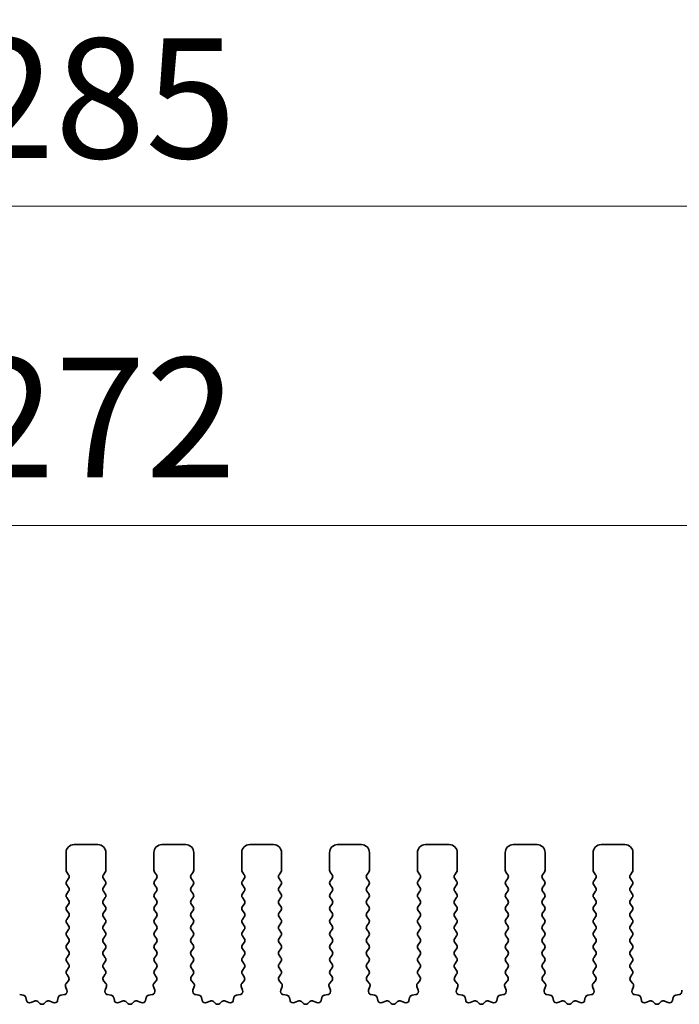
# Model space of a CAD drawing. Units: millimetres. Extents: x 43 to 8304, y 24 to 1429.
# Drawn here: x 3862 to 3903, y 667 to 728 of the extents above; entities that cross this region are included whole.
import ezdxf

# ---------------------------------------------------------------- set-up
doc = ezdxf.new("R2010")
doc.units = ezdxf.units.MM
doc.header["$LTSCALE"] = 3
doc.layers.get('Defpoints').update_dxf_attribs({"lineweight": 25})
doc.layers.add('Dimension (ISO)', color=7, linetype='Continuous', lineweight=18)
doc.layers.add('Visible (ISO)', color=7, linetype='Continuous', lineweight=35)
doc.styles.add('Note Text (TK)', font='MS PGothic.ttf')
doc.dimstyles.new('Default - Method 1b (TK)', dxfattribs={"dimscale": 3, "dimtxt": 2.5, "dimasz": 2.5, "dimexe": 1, "dimexo": 1.5, "dimgap": 1, "dimtad": 1, "dimtoh": 1, "dimrnd": 1e-08, "dimdsep": 46, "dimtxsty": 'Note Text (TK)', "dimcen": 0.09, "dimdle": 5, "dimclrd": 100, "dimclre": 100, "dimclrt": 7, "dimadec": 1, "dimazin": 1, "dimtfac": 1, "dimtmove": 0, "dimatfit": 3, "dimfxl": 0, "dimtolj": 1, "dimlwd": -1, "dimlwe": -1, "dimarcsym": 0})

# ---------------------------------------------------------------- blocks, each defined once
blk = doc.blocks.new('*D98')
at = {"layer": 'Defpoints', "color": 0, "transparency": 16777216}
for p in [(4001.987, 696.695), (3729.987, 668.695), (4001.987, 668.695)]:
    blk.add_point(p, dxfattribs=at)
at = {"layer": 'Dimension (ISO)', "color": 100, "transparency": 16777216}
for p, q in [((3729.987, 673.195), (3729.987, 699.695)), ((4001.987, 673.195), (4001.987, 699.695)), ((3737.487, 696.695), (3994.487, 696.695))]:
    blk.add_line(p, q, dxfattribs=at)
for points in [[(3737.487, 697.945), (3737.487, 695.445), (3729.987, 696.695)], [(3994.487, 697.945), (3994.487, 695.445), (4001.987, 696.695)]]:
    blk.add_solid(points, dxfattribs=at)
at = {"layer": 'Dimension (ISO)', "color": 7, "transparency": 16777216, "insert": (3858.359, 703.445), "char_height": 7.5, "attachment_point": 4, "style": 'Note Text (TK)'}
blk.add_mtext('\\A1;272', dxfattribs=at)
blk = doc.blocks.new('*D99')
at = {"layer": 'Defpoints', "color": 0, "transparency": 16777216}
for p in [(4008.487, 716.695), (3723.487, 668.757), (4008.487, 668.757)]:
    blk.add_point(p, dxfattribs=at)
at = {"layer": 'Dimension (ISO)', "color": 100, "transparency": 16777216}
for p, q in [((3723.487, 673.257), (3723.487, 719.695)), ((4008.487, 673.257), (4008.487, 719.695)), ((3730.987, 716.695), (4000.987, 716.695))]:
    blk.add_line(p, q, dxfattribs=at)
for points in [[(3730.987, 717.945), (3730.987, 715.445), (3723.487, 716.695)], [(4000.987, 717.945), (4000.987, 715.445), (4008.487, 716.695)]]:
    blk.add_solid(points, dxfattribs=at)
at = {"layer": 'Dimension (ISO)', "color": 7, "transparency": 16777216, "insert": (3858.359, 723.445), "char_height": 7.5, "attachment_point": 4, "style": 'Note Text (TK)'}
blk.add_mtext('\\A1;285', dxfattribs=at)

msp = doc.modelspace()

# ---------------------------------------------------------------- linework, layer by layer
at = {"layer": 'Visible (ISO)'}
for p, q in [((3866.737, 676.6954), (3865.237, 676.6954)), ((3872.237, 676.6954), (3870.737, 676.6954)), ((3877.737, 676.6954), (3876.237, 676.6954)), ((3883.237, 676.6954), (3881.737, 676.6954)), ((3888.737, 676.6954), (3887.237, 676.6954)), ((3894.237, 676.6954), (3892.737, 676.6954)), ((3899.737, 676.6954), (3898.237, 676.6954)), ((3864.737, 676.1954), (3864.737, 675.0954)), ((3867.237, 675.0954), (3867.237, 676.1954)), ((3870.237, 676.1954), (3870.237, 675.0954)), ((3872.737, 675.0954), (3872.737, 676.1954)), ((3875.737, 676.1954), (3875.737, 675.0954)), ((3878.237, 675.0954), (3878.237, 676.1954)), ((3881.237, 676.1954), (3881.237, 675.0954)), ((3883.737, 675.0954), (3883.737, 676.1954)), ((3886.737, 676.1954), (3886.737, 675.0954)), ((3889.237, 675.0954), (3889.237, 676.1954)), ((3892.237, 676.1954), (3892.237, 675.0954)), ((3894.737, 675.0954), (3894.737, 676.1954)), ((3897.737, 676.1954), (3897.737, 675.0954)), ((3900.237, 675.0954), (3900.237, 676.1954)), ((3864.777, 674.9754), (3864.897, 674.8154)), ((3867.077, 674.8154), (3867.197, 674.9754)), ((3870.277, 674.9754), (3870.397, 674.8154)), ((3872.577, 674.8154), (3872.697, 674.9754)), ((3875.777, 674.9754), (3875.897, 674.8154)), ((3878.077, 674.8154), (3878.197, 674.9754)), ((3881.277, 674.9754), (3881.397, 674.8154)), ((3883.577, 674.8154), (3883.697, 674.9754)), ((3886.777, 674.9754), (3886.897, 674.8154)), ((3889.077, 674.8154), (3889.197, 674.9754)), ((3892.277, 674.9754), (3892.397, 674.8154)), ((3894.577, 674.8154), (3894.697, 674.9754)), ((3897.777, 674.9754), (3897.897, 674.8154)), ((3900.077, 674.8154), (3900.197, 674.9754)), ((3864.897, 674.5754), (3864.777, 674.4154)), ((3864.777, 674.1754), (3864.897, 674.0154)), ((3867.197, 674.4154), (3867.077, 674.5754)), ((3867.077, 674.0154), (3867.197, 674.1754)), ((3870.397, 674.5754), (3870.277, 674.4154)), ((3870.277, 674.1754), (3870.397, 674.0154)), ((3872.697, 674.4154), (3872.577, 674.5754)), ((3872.577, 674.0154), (3872.697, 674.1754)), ((3875.897, 674.5754), (3875.777, 674.4154)), ((3875.777, 674.1754), (3875.897, 674.0154)), ((3878.197, 674.4154), (3878.077, 674.5754)), ((3878.077, 674.0154), (3878.197, 674.1754)), ((3881.397, 674.5754), (3881.277, 674.4154)), ((3881.277, 674.1754), (3881.397, 674.0154)), ((3883.697, 674.4154), (3883.577, 674.5754)), ((3883.577, 674.0154), (3883.697, 674.1754)), ((3886.897, 674.5754), (3886.777, 674.4154)), ((3886.777, 674.1754), (3886.897, 674.0154)), ((3889.197, 674.4154), (3889.077, 674.5754)), ((3889.077, 674.0154), (3889.197, 674.1754)), ((3892.397, 674.5754), (3892.277, 674.4154)), ((3892.277, 674.1754), (3892.397, 674.0154)), ((3894.697, 674.4154), (3894.577, 674.5754)), ((3894.577, 674.0154), (3894.697, 674.1754)), ((3897.897, 674.5754), (3897.777, 674.4154)), ((3897.777, 674.1754), (3897.897, 674.0154)), ((3900.197, 674.4154), (3900.077, 674.5754)), ((3900.077, 674.0154), (3900.197, 674.1754)), ((3864.897, 673.7754), (3864.777, 673.6154)), ((3867.197, 673.6154), (3867.077, 673.7754)), ((3870.397, 673.7754), (3870.277, 673.6154)), ((3872.697, 673.6154), (3872.577, 673.7754)), ((3875.897, 673.7754), (3875.777, 673.6154)), ((3878.197, 673.6154), (3878.077, 673.7754)), ((3881.397, 673.7754), (3881.277, 673.6154)), ((3883.697, 673.6154), (3883.577, 673.7754)), ((3886.897, 673.7754), (3886.777, 673.6154)), ((3889.197, 673.6154), (3889.077, 673.7754)), ((3892.397, 673.7754), (3892.277, 673.6154)), ((3894.697, 673.6154), (3894.577, 673.7754)), ((3897.897, 673.7754), (3897.777, 673.6154)), ((3900.197, 673.6154), (3900.077, 673.7754)), ((3864.777, 673.3754), (3864.897, 673.2154)), ((3864.897, 672.9754), (3864.777, 672.8154)), ((3867.077, 673.2154), (3867.197, 673.3754)), ((3867.197, 672.8154), (3867.077, 672.9754)), ((3870.277, 673.3754), (3870.397, 673.2154)), ((3870.397, 672.9754), (3870.277, 672.8154)), ((3872.577, 673.2154), (3872.697, 673.3754)), ((3872.697, 672.8154), (3872.577, 672.9754)), ((3875.777, 673.3754), (3875.897, 673.2154)), ((3875.897, 672.9754), (3875.777, 672.8154)), ((3878.077, 673.2154), (3878.197, 673.3754)), ((3878.197, 672.8154), (3878.077, 672.9754)), ((3881.277, 673.3754), (3881.397, 673.2154)), ((3881.397, 672.9754), (3881.277, 672.8154)), ((3883.577, 673.2154), (3883.697, 673.3754)), ((3883.697, 672.8154), (3883.577, 672.9754)), ((3886.777, 673.3754), (3886.897, 673.2154)), ((3886.897, 672.9754), (3886.777, 672.8154)), ((3889.077, 673.2154), (3889.197, 673.3754)), ((3889.197, 672.8154), (3889.077, 672.9754)), ((3892.277, 673.3754), (3892.397, 673.2154)), ((3892.397, 672.9754), (3892.277, 672.8154)), ((3894.577, 673.2154), (3894.697, 673.3754)), ((3894.697, 672.8154), (3894.577, 672.9754)), ((3897.777, 673.3754), (3897.897, 673.2154)), ((3897.897, 672.9754), (3897.777, 672.8154)), ((3900.077, 673.2154), (3900.197, 673.3754)), ((3900.197, 672.8154), (3900.077, 672.9754)), ((3864.777, 672.5754), (3864.897, 672.4154)), ((3867.077, 672.4154), (3867.197, 672.5754)), ((3870.277, 672.5754), (3870.397, 672.4154)), ((3872.577, 672.4154), (3872.697, 672.5754)), ((3875.777, 672.5754), (3875.897, 672.4154)), ((3878.077, 672.4154), (3878.197, 672.5754)), ((3881.277, 672.5754), (3881.397, 672.4154)), ((3883.577, 672.4154), (3883.697, 672.5754)), ((3886.777, 672.5754), (3886.897, 672.4154)), ((3889.077, 672.4154), (3889.197, 672.5754)), ((3892.277, 672.5754), (3892.397, 672.4154)), ((3894.577, 672.4154), (3894.697, 672.5754)), ((3897.777, 672.5754), (3897.897, 672.4154)), ((3900.077, 672.4154), (3900.197, 672.5754)), ((3864.897, 672.1754), (3864.777, 672.0154)), ((3864.777, 671.7754), (3864.897, 671.6154)), ((3867.197, 672.0154), (3867.077, 672.1754)), ((3867.077, 671.6154), (3867.197, 671.7754)), ((3870.397, 672.1754), (3870.277, 672.0154)), ((3870.277, 671.7754), (3870.397, 671.6154)), ((3872.697, 672.0154), (3872.577, 672.1754)), ((3872.577, 671.6154), (3872.697, 671.7754)), ((3875.897, 672.1754), (3875.777, 672.0154)), ((3875.777, 671.7754), (3875.897, 671.6154)), ((3878.197, 672.0154), (3878.077, 672.1754)), ((3878.077, 671.6154), (3878.197, 671.7754)), ((3881.397, 672.1754), (3881.277, 672.0154)), ((3881.277, 671.7754), (3881.397, 671.6154)), ((3883.697, 672.0154), (3883.577, 672.1754)), ((3883.577, 671.6154), (3883.697, 671.7754)), ((3886.897, 672.1754), (3886.777, 672.0154)), ((3886.777, 671.7754), (3886.897, 671.6154)), ((3889.197, 672.0154), (3889.077, 672.1754)), ((3889.077, 671.6154), (3889.197, 671.7754)), ((3892.397, 672.1754), (3892.277, 672.0154)), ((3892.277, 671.7754), (3892.397, 671.6154)), ((3894.697, 672.0154), (3894.577, 672.1754)), ((3894.577, 671.6154), (3894.697, 671.7754)), ((3897.897, 672.1754), (3897.777, 672.0154)), ((3897.777, 671.7754), (3897.897, 671.6154)), ((3900.197, 672.0154), (3900.077, 672.1754)), ((3900.077, 671.6154), (3900.197, 671.7754)), ((3864.897, 671.3754), (3864.777, 671.2154)), ((3867.197, 671.2154), (3867.077, 671.3754)), ((3870.397, 671.3754), (3870.277, 671.2154)), ((3872.697, 671.2154), (3872.577, 671.3754)), ((3875.897, 671.3754), (3875.777, 671.2154)), ((3878.197, 671.2154), (3878.077, 671.3754)), ((3881.397, 671.3754), (3881.277, 671.2154)), ((3883.697, 671.2154), (3883.577, 671.3754)), ((3886.897, 671.3754), (3886.777, 671.2154)), ((3889.197, 671.2154), (3889.077, 671.3754)), ((3892.397, 671.3754), (3892.277, 671.2154)), ((3894.697, 671.2154), (3894.577, 671.3754)), ((3897.897, 671.3754), (3897.777, 671.2154)), ((3900.197, 671.2154), (3900.077, 671.3754)), ((3864.777, 670.9754), (3864.897, 670.8154)), ((3864.897, 670.5754), (3864.777, 670.4154)), ((3867.077, 670.8154), (3867.197, 670.9754)), ((3867.197, 670.4154), (3867.077, 670.5754)), ((3870.277, 670.9754), (3870.397, 670.8154)), ((3870.397, 670.5754), (3870.277, 670.4154)), ((3872.577, 670.8154), (3872.697, 670.9754)), ((3872.697, 670.4154), (3872.577, 670.5754)), ((3875.777, 670.9754), (3875.897, 670.8154)), ((3875.897, 670.5754), (3875.777, 670.4154)), ((3878.077, 670.8154), (3878.197, 670.9754)), ((3878.197, 670.4154), (3878.077, 670.5754)), ((3881.277, 670.9754), (3881.397, 670.8154)), ((3881.397, 670.5754), (3881.277, 670.4154)), ((3883.577, 670.8154), (3883.697, 670.9754)), ((3883.697, 670.4154), (3883.577, 670.5754)), ((3886.777, 670.9754), (3886.897, 670.8154)), ((3886.897, 670.5754), (3886.777, 670.4154)), ((3889.077, 670.8154), (3889.197, 670.9754)), ((3889.197, 670.4154), (3889.077, 670.5754)), ((3892.277, 670.9754), (3892.397, 670.8154)), ((3892.397, 670.5754), (3892.277, 670.4154)), ((3894.577, 670.8154), (3894.697, 670.9754)), ((3894.697, 670.4154), (3894.577, 670.5754)), ((3897.777, 670.9754), (3897.897, 670.8154)), ((3897.897, 670.5754), (3897.777, 670.4154)), ((3900.077, 670.8154), (3900.197, 670.9754)), ((3900.197, 670.4154), (3900.077, 670.5754)), ((3864.777, 670.1754), (3864.897, 670.0154)), ((3864.897, 669.7754), (3864.777, 669.6154)), ((3867.077, 670.0154), (3867.197, 670.1754)), ((3867.197, 669.6154), (3867.077, 669.7754)), ((3870.277, 670.1754), (3870.397, 670.0154)), ((3870.397, 669.7754), (3870.277, 669.6154)), ((3872.577, 670.0154), (3872.697, 670.1754)), ((3872.697, 669.6154), (3872.577, 669.7754)), ((3875.777, 670.1754), (3875.897, 670.0154)), ((3875.897, 669.7754), (3875.777, 669.6154)), ((3878.077, 670.0154), (3878.197, 670.1754)), ((3878.197, 669.6154), (3878.077, 669.7754)), ((3881.277, 670.1754), (3881.397, 670.0154)), ((3881.397, 669.7754), (3881.277, 669.6154)), ((3883.577, 670.0154), (3883.697, 670.1754)), ((3883.697, 669.6154), (3883.577, 669.7754)), ((3886.777, 670.1754), (3886.897, 670.0154)), ((3886.897, 669.7754), (3886.777, 669.6154)), ((3889.077, 670.0154), (3889.197, 670.1754)), ((3889.197, 669.6154), (3889.077, 669.7754)), ((3892.277, 670.1754), (3892.397, 670.0154)), ((3892.397, 669.7754), (3892.277, 669.6154)), ((3894.577, 670.0154), (3894.697, 670.1754)), ((3894.697, 669.6154), (3894.577, 669.7754)), ((3897.777, 670.1754), (3897.897, 670.0154)), ((3897.897, 669.7754), (3897.777, 669.6154)), ((3900.077, 670.0154), (3900.197, 670.1754)), ((3900.197, 669.6154), (3900.077, 669.7754)), ((3864.777, 669.3754), (3864.897, 669.2154)), ((3867.077, 669.2154), (3867.197, 669.3754)), ((3870.277, 669.3754), (3870.397, 669.2154)), ((3872.577, 669.2154), (3872.697, 669.3754)), ((3875.777, 669.3754), (3875.897, 669.2154)), ((3878.077, 669.2154), (3878.197, 669.3754)), ((3881.277, 669.3754), (3881.397, 669.2154)), ((3883.577, 669.2154), (3883.697, 669.3754)), ((3886.777, 669.3754), (3886.897, 669.2154)), ((3889.077, 669.2154), (3889.197, 669.3754)), ((3892.277, 669.3754), (3892.397, 669.2154)), ((3894.577, 669.2154), (3894.697, 669.3754)), ((3897.777, 669.3754), (3897.897, 669.2154)), ((3900.077, 669.2154), (3900.197, 669.3754)), ((3864.897, 668.9754), (3864.777, 668.8154)), ((3864.777, 668.5754), (3864.8915, 668.4228)), ((3867.197, 668.8154), (3867.077, 668.9754)), ((3867.0825, 668.4228), (3867.197, 668.5754)), ((3870.397, 668.9754), (3870.277, 668.8154)), ((3870.277, 668.5754), (3870.3915, 668.4228)), ((3872.697, 668.8154), (3872.577, 668.9754)), ((3872.5825, 668.4228), (3872.697, 668.5754)), ((3875.897, 668.9754), (3875.777, 668.8154)), ((3875.777, 668.5754), (3875.8915, 668.4228)), ((3878.197, 668.8154), (3878.077, 668.9754)), ((3878.0825, 668.4228), (3878.197, 668.5754)), ((3881.397, 668.9754), (3881.277, 668.8154)), ((3881.277, 668.5754), (3881.3915, 668.4228)), ((3883.697, 668.8154), (3883.577, 668.9754)), ((3883.5825, 668.4228), (3883.697, 668.5754)), ((3886.897, 668.9754), (3886.777, 668.8154)), ((3886.777, 668.5754), (3886.8915, 668.4228)), ((3889.197, 668.8154), (3889.077, 668.9754)), ((3889.0825, 668.4228), (3889.197, 668.5754)), ((3892.397, 668.9754), (3892.277, 668.8154)), ((3892.277, 668.5754), (3892.3915, 668.4228)), ((3894.697, 668.8154), (3894.577, 668.9754)), ((3894.5825, 668.4228), (3894.697, 668.5754)), ((3897.897, 668.9754), (3897.777, 668.8154)), ((3897.777, 668.5754), (3897.8915, 668.4228)), ((3900.197, 668.8154), (3900.077, 668.9754)), ((3900.0825, 668.4228), (3900.197, 668.5754)), ((3864.8844, 668.1738), (3864.7402, 668.0029)), ((3867.2339, 668.0029), (3867.0897, 668.1738)), ((3870.3844, 668.1738), (3870.2402, 668.0029)), ((3872.7339, 668.0029), (3872.5897, 668.1738)), ((3875.8844, 668.1738), (3875.7402, 668.0029)), ((3878.2339, 668.0029), (3878.0897, 668.1738)), ((3881.3844, 668.1738), (3881.2402, 668.0029)), ((3883.7339, 668.0029), (3883.5897, 668.1738)), ((3886.8844, 668.1738), (3886.7402, 668.0029)), ((3889.2339, 668.0029), (3889.0897, 668.1738)), ((3892.3844, 668.1738), (3892.2402, 668.0029)), ((3894.7339, 668.0029), (3894.5897, 668.1738)), ((3897.8844, 668.1738), (3897.7402, 668.0029)), ((3900.2339, 668.0029), (3900.0897, 668.1738)), ((3862.0586, 667.2703), (3861.8358, 667.3074)), ((3864.6382, 667.3074), (3864.4154, 667.2703)), ((3864.706, 667.803), (3864.7923, 667.5756)), ((3867.1817, 667.5756), (3867.268, 667.803)), ((3867.5586, 667.2703), (3867.3358, 667.3074)), ((3870.1382, 667.3074), (3869.9154, 667.2703)), ((3870.206, 667.803), (3870.2923, 667.5756)), ((3872.6817, 667.5756), (3872.768, 667.803)), ((3873.0586, 667.2703), (3872.8358, 667.3074)), ((3875.6382, 667.3074), (3875.4154, 667.2703)), ((3875.706, 667.803), (3875.7923, 667.5756)), ((3878.1817, 667.5756), (3878.268, 667.803)), ((3878.5586, 667.2703), (3878.3358, 667.3074)), ((3881.1382, 667.3074), (3880.9154, 667.2703)), ((3881.206, 667.803), (3881.2923, 667.5756)), ((3883.6817, 667.5756), (3883.768, 667.803)), ((3884.0586, 667.2703), (3883.8358, 667.3074)), ((3886.6382, 667.3074), (3886.4154, 667.2703)), ((3886.706, 667.803), (3886.7923, 667.5756)), ((3889.1817, 667.5756), (3889.268, 667.803)), ((3889.5586, 667.2703), (3889.3358, 667.3074)), ((3892.1382, 667.3074), (3891.9154, 667.2703)), ((3892.206, 667.803), (3892.2923, 667.5756)), ((3894.6817, 667.5756), (3894.768, 667.803)), ((3895.0586, 667.2703), (3894.8358, 667.3074)), ((3897.6382, 667.3074), (3897.4154, 667.2703)), ((3897.706, 667.803), (3897.7923, 667.5756)), ((3900.1817, 667.5756), (3900.268, 667.803)), ((3900.5586, 667.2703), (3900.3358, 667.3074)), ((3903.1382, 667.3074), (3902.9154, 667.2703)), ((3862.2628, 666.9382), (3862.2204, 667.1188)), ((3862.7583, 666.8982), (3862.5384, 666.801)), ((3863.1033, 666.7467), (3862.9729, 666.864)), ((3863.5012, 666.864), (3863.3707, 666.7467)), ((3863.9356, 666.801), (3863.7157, 666.8982)), ((3864.2536, 667.1188), (3864.2112, 666.9382)), ((3867.7628, 666.9382), (3867.7204, 667.1188)), ((3868.2583, 666.8982), (3868.0384, 666.801)), ((3868.6033, 666.7467), (3868.4729, 666.864)), ((3869.0012, 666.864), (3868.8707, 666.7467)), ((3869.4356, 666.801), (3869.2157, 666.8982)), ((3869.7536, 667.1188), (3869.7112, 666.9382)), ((3873.2628, 666.9382), (3873.2204, 667.1188)), ((3873.7583, 666.8982), (3873.5384, 666.801)), ((3874.1033, 666.7467), (3873.9729, 666.864)), ((3874.5012, 666.864), (3874.3707, 666.7467)), ((3874.9356, 666.801), (3874.7157, 666.8982)), ((3875.2536, 667.1188), (3875.2112, 666.9382)), ((3878.7628, 666.9382), (3878.7204, 667.1188)), ((3879.2583, 666.8982), (3879.0384, 666.801)), ((3879.6033, 666.7467), (3879.4729, 666.864)), ((3880.0012, 666.864), (3879.8707, 666.7467)), ((3880.4356, 666.801), (3880.2157, 666.8982)), ((3880.7536, 667.1188), (3880.7112, 666.9382)), ((3884.2628, 666.9382), (3884.2204, 667.1188)), ((3884.7583, 666.8982), (3884.5384, 666.801)), ((3885.1033, 666.7467), (3884.9729, 666.864)), ((3885.5012, 666.864), (3885.3707, 666.7467)), ((3885.9356, 666.801), (3885.7157, 666.8982)), ((3886.2536, 667.1188), (3886.2112, 666.9382)), ((3889.7628, 666.9382), (3889.7204, 667.1188)), ((3890.2583, 666.8982), (3890.0384, 666.801)), ((3890.6033, 666.7467), (3890.4729, 666.864)), ((3891.0012, 666.864), (3890.8707, 666.7467)), ((3891.4356, 666.801), (3891.2157, 666.8982)), ((3891.7536, 667.1188), (3891.7112, 666.9382)), ((3895.2628, 666.9382), (3895.2204, 667.1188)), ((3895.7583, 666.8982), (3895.5384, 666.801)), ((3896.1033, 666.7467), (3895.9729, 666.864)), ((3896.5012, 666.864), (3896.3707, 666.7467)), ((3896.9356, 666.801), (3896.7157, 666.8982)), ((3897.2536, 667.1188), (3897.2112, 666.9382)), ((3900.7628, 666.9382), (3900.7204, 667.1188)), ((3901.2583, 666.8982), (3901.0384, 666.801)), ((3901.6033, 666.7467), (3901.4729, 666.864)), ((3902.0012, 666.864), (3901.8707, 666.7467)), ((3902.4356, 666.801), (3902.2157, 666.8982)), ((3902.7536, 667.1188), (3902.7112, 666.9382))]:
    msp.add_line(p, q, dxfattribs=at)
for centre, radius, start, end in [((3865.237, 676.1954), 0.5, 90, 180), ((3866.737, 676.1954), 0.5, 0, 90), ((3870.737, 676.1954), 0.5, 90, 180), ((3872.237, 676.1954), 0.5, 0, 90), ((3876.237, 676.1954), 0.5, 90, 180), ((3877.737, 676.1954), 0.5, 0, 90), ((3881.737, 676.1954), 0.5, 90, 180), ((3883.237, 676.1954), 0.5, 0, 90), ((3887.237, 676.1954), 0.5, 90, 180), ((3888.737, 676.1954), 0.5, 0, 90), ((3892.737, 676.1954), 0.5, 90, 180), ((3894.237, 676.1954), 0.5, 0, 90), ((3898.237, 676.1954), 0.5, 90, 180), ((3899.737, 676.1954), 0.5, 0, 90), ((3864.937, 675.0954), 0.2, 180, 216.869898), ((3864.737, 674.6954), 0.2, 323.130102, 36.869898), ((3867.237, 674.6954), 0.2, 143.130102, 216.869898), ((3867.037, 675.0954), 0.2, 323.130102, 0), ((3870.437, 675.0954), 0.2, 180, 216.869898), ((3870.237, 674.6954), 0.2, 323.130102, 36.869898), ((3872.737, 674.6954), 0.2, 143.130102, 216.869898), ((3872.537, 675.0954), 0.2, 323.130102, 0), ((3875.937, 675.0954), 0.2, 180, 216.869898), ((3875.737, 674.6954), 0.2, 323.130102, 36.869898), ((3878.237, 674.6954), 0.2, 143.130102, 216.869898), ((3878.037, 675.0954), 0.2, 323.130102, 0), ((3881.437, 675.0954), 0.2, 180, 216.869898), ((3881.237, 674.6954), 0.2, 323.130102, 36.869898), ((3883.737, 674.6954), 0.2, 143.130102, 216.869898), ((3883.537, 675.0954), 0.2, 323.130102, 0), ((3886.937, 675.0954), 0.2, 180, 216.869898), ((3886.737, 674.6954), 0.2, 323.130102, 36.869898), ((3889.237, 674.6954), 0.2, 143.130102, 216.869898), ((3889.037, 675.0954), 0.2, 323.130102, 0), ((3892.437, 675.0954), 0.2, 180, 216.869898), ((3892.237, 674.6954), 0.2, 323.130102, 36.869898), ((3894.737, 674.6954), 0.2, 143.130102, 216.869898), ((3894.537, 675.0954), 0.2, 323.130102, 0), ((3897.937, 675.0954), 0.2, 180, 216.869898), ((3897.737, 674.6954), 0.2, 323.130102, 36.869898), ((3900.237, 674.6954), 0.2, 143.130102, 216.869898), ((3900.037, 675.0954), 0.2, 323.130102, 0), ((3864.937, 674.2954), 0.2, 143.130102, 216.869898), ((3867.037, 674.2954), 0.2, 323.130102, 36.869898), ((3870.437, 674.2954), 0.2, 143.130102, 216.869898), ((3872.537, 674.2954), 0.2, 323.130102, 36.869898), ((3875.937, 674.2954), 0.2, 143.130102, 216.869898), ((3878.037, 674.2954), 0.2, 323.130102, 36.869898), ((3881.437, 674.2954), 0.2, 143.130102, 216.869898), ((3883.537, 674.2954), 0.2, 323.130102, 36.869898), ((3886.937, 674.2954), 0.2, 143.130102, 216.869898), ((3889.037, 674.2954), 0.2, 323.130102, 36.869898), ((3892.437, 674.2954), 0.2, 143.130102, 216.869898), ((3894.537, 674.2954), 0.2, 323.130102, 36.869898), ((3897.937, 674.2954), 0.2, 143.130102, 216.869898), ((3900.037, 674.2954), 0.2, 323.130102, 36.869898), ((3864.937, 673.4954), 0.2, 143.130102, 216.869898), ((3864.737, 673.8954), 0.2, 323.130102, 36.869898), ((3867.237, 673.8954), 0.2, 143.130102, 216.869898), ((3867.037, 673.4954), 0.2, 323.130102, 36.869898), ((3870.437, 673.4954), 0.2, 143.130102, 216.869898), ((3870.237, 673.8954), 0.2, 323.130102, 36.869898), ((3872.737, 673.8954), 0.2, 143.130102, 216.869898), ((3872.537, 673.4954), 0.2, 323.130102, 36.869898), ((3875.937, 673.4954), 0.2, 143.130102, 216.869898), ((3875.737, 673.8954), 0.2, 323.130102, 36.869898), ((3878.237, 673.8954), 0.2, 143.130102, 216.869898), ((3878.037, 673.4954), 0.2, 323.130102, 36.869898), ((3881.437, 673.4954), 0.2, 143.130102, 216.869898), ((3881.237, 673.8954), 0.2, 323.130102, 36.869898), ((3883.737, 673.8954), 0.2, 143.130102, 216.869898), ((3883.537, 673.4954), 0.2, 323.130102, 36.869898), ((3886.937, 673.4954), 0.2, 143.130102, 216.869898), ((3886.737, 673.8954), 0.2, 323.130102, 36.869898), ((3889.237, 673.8954), 0.2, 143.130102, 216.869898), ((3889.037, 673.4954), 0.2, 323.130102, 36.869898), ((3892.437, 673.4954), 0.2, 143.130102, 216.869898), ((3892.237, 673.8954), 0.2, 323.130102, 36.869898), ((3894.737, 673.8954), 0.2, 143.130102, 216.869898), ((3894.537, 673.4954), 0.2, 323.130102, 36.869898), ((3897.937, 673.4954), 0.2, 143.130102, 216.869898), ((3897.737, 673.8954), 0.2, 323.130102, 36.869898), ((3900.237, 673.8954), 0.2, 143.130102, 216.869898), ((3900.037, 673.4954), 0.2, 323.130102, 36.869898), ((3864.737, 673.0954), 0.2, 323.130102, 36.869898), ((3867.237, 673.0954), 0.2, 143.130102, 216.869898), ((3870.237, 673.0954), 0.2, 323.130102, 36.869898), ((3872.737, 673.0954), 0.2, 143.130102, 216.869898), ((3875.737, 673.0954), 0.2, 323.130102, 36.869898), ((3878.237, 673.0954), 0.2, 143.130102, 216.869898), ((3881.237, 673.0954), 0.2, 323.130102, 36.869898), ((3883.737, 673.0954), 0.2, 143.130102, 216.869898), ((3886.737, 673.0954), 0.2, 323.130102, 36.869898), ((3889.237, 673.0954), 0.2, 143.130102, 216.869898), ((3892.237, 673.0954), 0.2, 323.130102, 36.869898), ((3894.737, 673.0954), 0.2, 143.130102, 216.869898), ((3897.737, 673.0954), 0.2, 323.130102, 36.869898), ((3900.237, 673.0954), 0.2, 143.130102, 216.869898), ((3864.937, 672.6954), 0.2, 143.130102, 216.869898), ((3864.737, 672.2954), 0.2, 323.130102, 36.869898), ((3867.237, 672.2954), 0.2, 143.130102, 216.869898), ((3867.037, 672.6954), 0.2, 323.130102, 36.869898), ((3870.437, 672.6954), 0.2, 143.130102, 216.869898), ((3870.237, 672.2954), 0.2, 323.130102, 36.869898), ((3872.737, 672.2954), 0.2, 143.130102, 216.869898), ((3872.537, 672.6954), 0.2, 323.130102, 36.869898), ((3875.937, 672.6954), 0.2, 143.130102, 216.869898), ((3875.737, 672.2954), 0.2, 323.130102, 36.869898), ((3878.237, 672.2954), 0.2, 143.130102, 216.869898), ((3878.037, 672.6954), 0.2, 323.130102, 36.869898), ((3881.437, 672.6954), 0.2, 143.130102, 216.869898), ((3881.237, 672.2954), 0.2, 323.130102, 36.869898), ((3883.737, 672.2954), 0.2, 143.130102, 216.869898), ((3883.537, 672.6954), 0.2, 323.130102, 36.869898), ((3886.937, 672.6954), 0.2, 143.130102, 216.869898), ((3886.737, 672.2954), 0.2, 323.130102, 36.869898), ((3889.237, 672.2954), 0.2, 143.130102, 216.869898), ((3889.037, 672.6954), 0.2, 323.130102, 36.869898), ((3892.437, 672.6954), 0.2, 143.130102, 216.869898), ((3892.237, 672.2954), 0.2, 323.130102, 36.869898), ((3894.737, 672.2954), 0.2, 143.130102, 216.869898), ((3894.537, 672.6954), 0.2, 323.130102, 36.869898), ((3897.937, 672.6954), 0.2, 143.130102, 216.869898), ((3897.737, 672.2954), 0.2, 323.130102, 36.869898), ((3900.237, 672.2954), 0.2, 143.130102, 216.869898), ((3900.037, 672.6954), 0.2, 323.130102, 36.869898), ((3864.937, 671.8954), 0.2, 143.130102, 216.869898), ((3864.737, 671.4954), 0.2, 323.130102, 36.869898), ((3867.237, 671.4954), 0.2, 143.130102, 216.869898), ((3867.037, 671.8954), 0.2, 323.130102, 36.869898), ((3870.437, 671.8954), 0.2, 143.130102, 216.869898), ((3870.237, 671.4954), 0.2, 323.130102, 36.869898), ((3872.737, 671.4954), 0.2, 143.130102, 216.869898), ((3872.537, 671.8954), 0.2, 323.130102, 36.869898), ((3875.937, 671.8954), 0.2, 143.130102, 216.869898), ((3875.737, 671.4954), 0.2, 323.130102, 36.869898), ((3878.237, 671.4954), 0.2, 143.130102, 216.869898), ((3878.037, 671.8954), 0.2, 323.130102, 36.869898), ((3881.437, 671.8954), 0.2, 143.130102, 216.869898), ((3881.237, 671.4954), 0.2, 323.130102, 36.869898), ((3883.737, 671.4954), 0.2, 143.130102, 216.869898), ((3883.537, 671.8954), 0.2, 323.130102, 36.869898), ((3886.937, 671.8954), 0.2, 143.130102, 216.869898), ((3886.737, 671.4954), 0.2, 323.130102, 36.869898), ((3889.237, 671.4954), 0.2, 143.130102, 216.869898), ((3889.037, 671.8954), 0.2, 323.130102, 36.869898), ((3892.437, 671.8954), 0.2, 143.130102, 216.869898), ((3892.237, 671.4954), 0.2, 323.130102, 36.869898), ((3894.737, 671.4954), 0.2, 143.130102, 216.869898), ((3894.537, 671.8954), 0.2, 323.130102, 36.869898), ((3897.937, 671.8954), 0.2, 143.130102, 216.869898), ((3897.737, 671.4954), 0.2, 323.130102, 36.869898), ((3900.237, 671.4954), 0.2, 143.130102, 216.869898), ((3900.037, 671.8954), 0.2, 323.130102, 36.869898), ((3864.937, 671.0954), 0.2, 143.130102, 216.869898), ((3867.037, 671.0954), 0.2, 323.130102, 36.869898), ((3870.437, 671.0954), 0.2, 143.130102, 216.869898), ((3872.537, 671.0954), 0.2, 323.130102, 36.869898), ((3875.937, 671.0954), 0.2, 143.130102, 216.869898), ((3878.037, 671.0954), 0.2, 323.130102, 36.869898), ((3881.437, 671.0954), 0.2, 143.130102, 216.869898), ((3883.537, 671.0954), 0.2, 323.130102, 36.869898), ((3886.937, 671.0954), 0.2, 143.130102, 216.869898), ((3889.037, 671.0954), 0.2, 323.130102, 36.869898), ((3892.437, 671.0954), 0.2, 143.130102, 216.869898), ((3894.537, 671.0954), 0.2, 323.130102, 36.869898), ((3897.937, 671.0954), 0.2, 143.130102, 216.869898), ((3900.037, 671.0954), 0.2, 323.130102, 36.869898), ((3864.937, 670.2954), 0.2, 143.130102, 216.869898), ((3864.737, 670.6954), 0.2, 323.130102, 36.869898), ((3867.237, 670.6954), 0.2, 143.130102, 216.869898), ((3867.037, 670.2954), 0.2, 323.130102, 36.869898), ((3870.437, 670.2954), 0.2, 143.130102, 216.869898), ((3870.237, 670.6954), 0.2, 323.130102, 36.869898), ((3872.737, 670.6954), 0.2, 143.130102, 216.869898), ((3872.537, 670.2954), 0.2, 323.130102, 36.869898), ((3875.937, 670.2954), 0.2, 143.130102, 216.869898), ((3875.737, 670.6954), 0.2, 323.130102, 36.869898), ((3878.237, 670.6954), 0.2, 143.130102, 216.869898), ((3878.037, 670.2954), 0.2, 323.130102, 36.869898), ((3881.437, 670.2954), 0.2, 143.130102, 216.869898), ((3881.237, 670.6954), 0.2, 323.130102, 36.869898), ((3883.737, 670.6954), 0.2, 143.130102, 216.869898), ((3883.537, 670.2954), 0.2, 323.130102, 36.869898), ((3886.937, 670.2954), 0.2, 143.130102, 216.869898), ((3886.737, 670.6954), 0.2, 323.130102, 36.869898), ((3889.237, 670.6954), 0.2, 143.130102, 216.869898), ((3889.037, 670.2954), 0.2, 323.130102, 36.869898), ((3892.437, 670.2954), 0.2, 143.130102, 216.869898), ((3892.237, 670.6954), 0.2, 323.130102, 36.869898), ((3894.737, 670.6954), 0.2, 143.130102, 216.869898), ((3894.537, 670.2954), 0.2, 323.130102, 36.869898), ((3897.937, 670.2954), 0.2, 143.130102, 216.869898), ((3897.737, 670.6954), 0.2, 323.130102, 36.869898), ((3900.237, 670.6954), 0.2, 143.130102, 216.869898), ((3900.037, 670.2954), 0.2, 323.130102, 36.869898), ((3864.737, 669.8954), 0.2, 323.130102, 36.869898), ((3867.237, 669.8954), 0.2, 143.130102, 216.869898), ((3870.237, 669.8954), 0.2, 323.130102, 36.869898), ((3872.737, 669.8954), 0.2, 143.130102, 216.869898), ((3875.737, 669.8954), 0.2, 323.130102, 36.869898), ((3878.237, 669.8954), 0.2, 143.130102, 216.869898), ((3881.237, 669.8954), 0.2, 323.130102, 36.869898), ((3883.737, 669.8954), 0.2, 143.130102, 216.869898), ((3886.737, 669.8954), 0.2, 323.130102, 36.869898), ((3889.237, 669.8954), 0.2, 143.130102, 216.869898), ((3892.237, 669.8954), 0.2, 323.130102, 36.869898), ((3894.737, 669.8954), 0.2, 143.130102, 216.869898), ((3897.737, 669.8954), 0.2, 323.130102, 36.869898), ((3900.237, 669.8954), 0.2, 143.130102, 216.869898), ((3864.937, 669.4954), 0.2, 143.130102, 216.869898), ((3864.737, 669.0954), 0.2, 323.130102, 36.869898), ((3867.237, 669.0954), 0.2, 143.130102, 216.869898), ((3867.037, 669.4954), 0.2, 323.130102, 36.869898), ((3870.437, 669.4954), 0.2, 143.130102, 216.869898), ((3870.237, 669.0954), 0.2, 323.130102, 36.869898), ((3872.737, 669.0954), 0.2, 143.130102, 216.869898), ((3872.537, 669.4954), 0.2, 323.130102, 36.869898), ((3875.937, 669.4954), 0.2, 143.130102, 216.869898), ((3875.737, 669.0954), 0.2, 323.130102, 36.869898), ((3878.237, 669.0954), 0.2, 143.130102, 216.869898), ((3878.037, 669.4954), 0.2, 323.130102, 36.869898), ((3881.437, 669.4954), 0.2, 143.130102, 216.869898), ((3881.237, 669.0954), 0.2, 323.130102, 36.869898), ((3883.737, 669.0954), 0.2, 143.130102, 216.869898), ((3883.537, 669.4954), 0.2, 323.130102, 36.869898), ((3886.937, 669.4954), 0.2, 143.130102, 216.869898), ((3886.737, 669.0954), 0.2, 323.130102, 36.869898), ((3889.237, 669.0954), 0.2, 143.130102, 216.869898), ((3889.037, 669.4954), 0.2, 323.130102, 36.869898), ((3892.437, 669.4954), 0.2, 143.130102, 216.869898), ((3892.237, 669.0954), 0.2, 323.130102, 36.869898), ((3894.737, 669.0954), 0.2, 143.130102, 216.869898), ((3894.537, 669.4954), 0.2, 323.130102, 36.869898), ((3897.937, 669.4954), 0.2, 143.130102, 216.869898), ((3897.737, 669.0954), 0.2, 323.130102, 36.869898), ((3900.237, 669.0954), 0.2, 143.130102, 216.869898), ((3900.037, 669.4954), 0.2, 323.130102, 36.869898), ((3864.937, 668.6954), 0.2, 143.130102, 216.869898), ((3867.037, 668.6954), 0.2, 323.130102, 36.869898), ((3870.437, 668.6954), 0.2, 143.130102, 216.869898), ((3872.537, 668.6954), 0.2, 323.130102, 36.869898), ((3875.937, 668.6954), 0.2, 143.130102, 216.869898), ((3878.037, 668.6954), 0.2, 323.130102, 36.869898), ((3881.437, 668.6954), 0.2, 143.130102, 216.869898), ((3883.537, 668.6954), 0.2, 323.130102, 36.869898), ((3886.937, 668.6954), 0.2, 143.130102, 216.869898), ((3889.037, 668.6954), 0.2, 323.130102, 36.869898), ((3892.437, 668.6954), 0.2, 143.130102, 216.869898), ((3894.537, 668.6954), 0.2, 323.130102, 36.869898), ((3897.937, 668.6954), 0.2, 143.130102, 216.869898), ((3900.037, 668.6954), 0.2, 323.130102, 36.869898), ((3864.893, 667.8739), 0.2, 139.84004, 200.777889), ((3864.7315, 668.3028), 0.2, 319.84004, 36.869898), ((3867.2425, 668.3028), 0.2, 143.130102, 220.159966), ((3867.081, 667.8739), 0.2, 339.222082, 40.159966), ((3870.393, 667.8739), 0.2, 139.84004, 200.777889), ((3870.2315, 668.3028), 0.2, 319.84004, 36.869898), ((3872.7425, 668.3028), 0.2, 143.130102, 220.159966), ((3872.581, 667.8739), 0.2, 339.222082, 40.159966), ((3875.893, 667.8739), 0.2, 139.84004, 200.777889), ((3875.7315, 668.3028), 0.2, 319.84004, 36.869898), ((3878.2425, 668.3028), 0.2, 143.130102, 220.159966), ((3878.081, 667.8739), 0.2, 339.222082, 40.159966), ((3881.393, 667.8739), 0.2, 139.84004, 200.777889), ((3881.2315, 668.3028), 0.2, 319.84004, 36.869898), ((3883.7425, 668.3028), 0.2, 143.130102, 220.159966), ((3883.581, 667.8739), 0.2, 339.222082, 40.159966), ((3886.893, 667.8739), 0.2, 139.84004, 200.777889), ((3886.7315, 668.3028), 0.2, 319.84004, 36.869898), ((3889.2425, 668.3028), 0.2, 143.130102, 220.159966), ((3889.081, 667.8739), 0.2, 339.222082, 40.159966), ((3892.393, 667.8739), 0.2, 139.84004, 200.777889), ((3892.2315, 668.3028), 0.2, 319.84004, 36.869898), ((3894.7425, 668.3028), 0.2, 143.130102, 220.159966), ((3894.581, 667.8739), 0.2, 339.222082, 40.159966), ((3897.893, 667.8739), 0.2, 139.84004, 200.777889), ((3897.7315, 668.3028), 0.2, 319.84004, 36.869898), ((3900.2425, 668.3028), 0.2, 143.130102, 220.159966), ((3900.081, 667.8739), 0.2, 339.222082, 40.159966), ((3864.6053, 667.5047), 0.2, 279.463799, 20.777889), ((3867.3687, 667.5047), 0.2, 159.222082, 260.536221), ((3870.1053, 667.5047), 0.2, 279.463799, 20.777889), ((3872.8687, 667.5047), 0.2, 159.222082, 260.536221), ((3875.6053, 667.5047), 0.2, 279.463799, 20.777889), ((3878.3687, 667.5047), 0.2, 159.222082, 260.536221), ((3881.1053, 667.5047), 0.2, 279.463799, 20.777889), ((3883.8687, 667.5047), 0.2, 159.222082, 260.536221), ((3886.6053, 667.5047), 0.2, 279.463799, 20.777889), ((3889.3687, 667.5047), 0.2, 159.222082, 260.536221), ((3892.1053, 667.5047), 0.2, 279.463799, 20.777889), ((3894.8687, 667.5047), 0.2, 159.222082, 260.536221), ((3897.6053, 667.5047), 0.2, 279.463799, 20.777889), ((3900.3687, 667.5047), 0.2, 159.222082, 260.536221), ((3903.1053, 667.5047), 0.2, 279.463799, 20.777889), ((3862.0257, 667.073), 0.2, 13.222406, 80.536221), ((3862.4575, 666.984), 0.2, 193.222406, 293.844616), ((3862.8391, 666.7153), 0.2, 48.034351, 113.844616), ((3863.237, 666.8954), 0.2, 228.034351, 311.965675), ((3863.6349, 666.7153), 0.2, 66.155386, 131.965675), ((3864.0165, 666.984), 0.2, 246.155386, 346.777572), ((3864.4483, 667.073), 0.2, 99.463799, 166.777572), ((3867.5257, 667.073), 0.2, 13.222406, 80.536221), ((3867.9575, 666.984), 0.2, 193.222406, 293.844616), ((3868.3391, 666.7153), 0.2, 48.034351, 113.844616), ((3868.737, 666.8954), 0.2, 228.034351, 311.965675), ((3869.1349, 666.7153), 0.2, 66.155386, 131.965675), ((3869.5165, 666.984), 0.2, 246.155386, 346.777572), ((3869.9483, 667.073), 0.2, 99.463799, 166.777572), ((3873.0257, 667.073), 0.2, 13.222406, 80.536221), ((3873.4575, 666.984), 0.2, 193.222406, 293.844616), ((3873.8391, 666.7153), 0.2, 48.034351, 113.844616), ((3874.237, 666.8954), 0.2, 228.034351, 311.965675), ((3874.6349, 666.7153), 0.2, 66.155386, 131.965675), ((3875.0165, 666.984), 0.2, 246.155386, 346.777572), ((3875.4483, 667.073), 0.2, 99.463799, 166.777572), ((3878.5257, 667.073), 0.2, 13.222406, 80.536221), ((3878.9575, 666.984), 0.2, 193.222406, 293.844616), ((3879.3391, 666.7153), 0.2, 48.034351, 113.844616), ((3879.737, 666.8954), 0.2, 228.034351, 311.965675), ((3880.1349, 666.7153), 0.2, 66.155386, 131.965675), ((3880.5165, 666.984), 0.2, 246.155386, 346.777572), ((3880.9483, 667.073), 0.2, 99.463799, 166.777572), ((3884.0257, 667.073), 0.2, 13.222406, 80.536221), ((3884.4575, 666.984), 0.2, 193.222406, 293.844616), ((3884.8391, 666.7153), 0.2, 48.034351, 113.844616), ((3885.237, 666.8954), 0.2, 228.034351, 311.965675), ((3885.6349, 666.7153), 0.2, 66.155386, 131.965675), ((3886.0165, 666.984), 0.2, 246.155386, 346.777572), ((3886.4483, 667.073), 0.2, 99.463799, 166.777572), ((3889.5257, 667.073), 0.2, 13.222406, 80.536221), ((3889.9575, 666.984), 0.2, 193.222406, 293.844616), ((3890.3391, 666.7153), 0.2, 48.034351, 113.844616), ((3890.737, 666.8954), 0.2, 228.034351, 311.965675), ((3891.1349, 666.7153), 0.2, 66.155386, 131.965675), ((3891.5165, 666.984), 0.2, 246.155386, 346.777572), ((3891.9483, 667.073), 0.2, 99.463799, 166.777572), ((3895.0257, 667.073), 0.2, 13.222406, 80.536221), ((3895.4575, 666.984), 0.2, 193.222406, 293.844616), ((3895.8391, 666.7153), 0.2, 48.034351, 113.844616), ((3896.237, 666.8954), 0.2, 228.034351, 311.965675), ((3896.6349, 666.7153), 0.2, 66.155386, 131.965675), ((3897.0165, 666.984), 0.2, 246.155386, 346.777572), ((3897.4483, 667.073), 0.2, 99.463799, 166.777572), ((3900.5257, 667.073), 0.2, 13.222406, 80.536221), ((3900.9575, 666.984), 0.2, 193.222406, 293.844616), ((3901.3391, 666.7153), 0.2, 48.034351, 113.844616), ((3901.737, 666.8954), 0.2, 228.034351, 311.965675), ((3902.1349, 666.7153), 0.2, 66.155386, 131.965675), ((3902.5165, 666.984), 0.2, 246.155386, 346.777572), ((3902.9483, 667.073), 0.2, 99.463799, 166.777572)]:
    msp.add_arc(centre, radius, start, end, dxfattribs=at)

# ---------------------------------------------------------------- dimensions: what is measured, and where the dimension line sits
at = {"layer": 'Dimension (ISO)', "color": 100, "true_color": 0x00ff3f}
for base, p1, p2, picture, middle in [((4008.487, 716.6954), (3723.487, 668.7568), (4008.487, 668.7568), '*D99', (3865.987, 716.6954)), ((4001.987, 696.6954), (3729.987, 668.6954), (4001.987, 668.6954), '*D98', (3865.987, 696.6954))]:
    dim = msp.add_linear_dim(base=base, p1=p1, p2=p2, angle=180, dimstyle='Default - Method 1b (TK)', override={"dimtoh": 0, "dimtofl": 0, "dimatfit": 1}, dxfattribs=at)
    dim.commit()
    dim.dimension.update_dxf_attribs({"geometry": picture, "text_midpoint": middle, "dimtype": 160})

doc.saveas('drawing.dxf')
